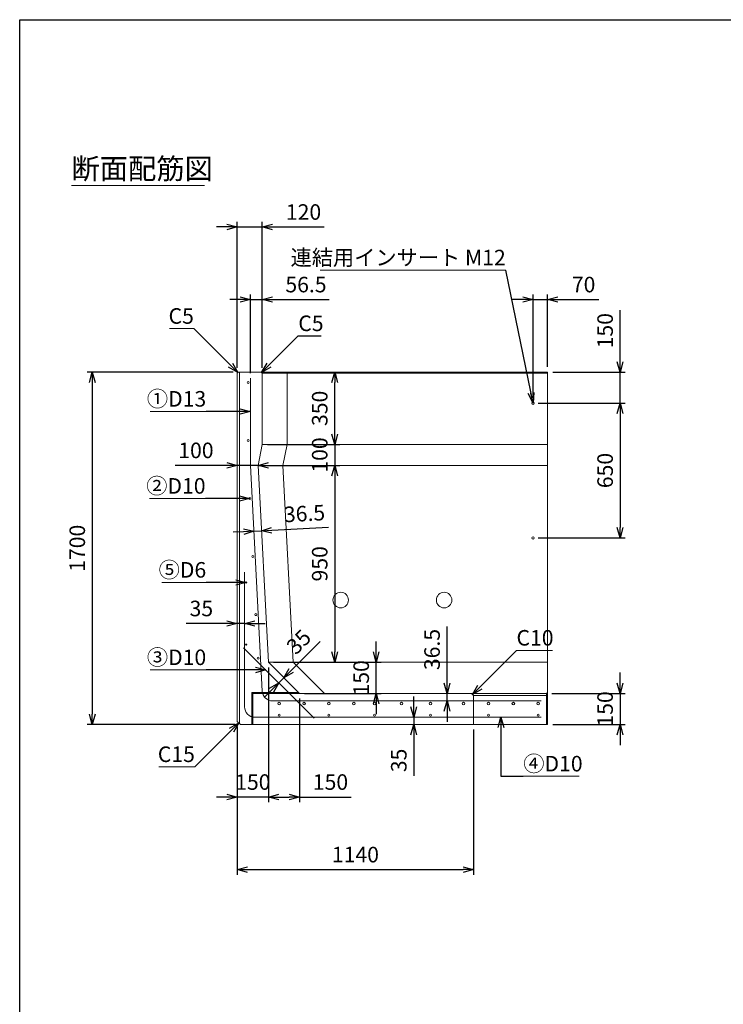
# Model space of a CAD drawing. Units: millimetres. Extents: x 500 to 14350, y 500 to 10000.
# Drawn here: x 500 to 3895, y 5250 to 10000 of the extents above; entities that cross this region are included whole.
import ezdxf
from ezdxf.enums import TextEntityAlignment as Align

# ---------------------------------------------------------------- set-up
doc = ezdxf.new("R2010")
doc.units = ezdxf.units.MM
doc.layers.add('図面枠', color=2, linetype='Continuous')
for name, color, linetype, lineweight in [('寸法線', 5, 'Continuous', 9), ('寸法線 @ 50', 5, 'Continuous', 9), ('文字', 7, 'Continuous', 9), ('文字 @ 50', 7, 'Continuous', 9), ('構造線', 7, 'Continuous', 13), ('配筋寸法線', 6, 'Continuous', 9), ('配筋寸法線 @ 50', 6, 'Continuous', 9), ('配筋注釈', 7, 'Continuous', 9), ('配筋注釈 @ 50', 7, 'Continuous', 9), ('配筋線', 1, 'Continuous', 13)]:
    doc.layers.add(name, color=color, linetype=linetype, lineweight=lineweight)
doc.styles.add('Annotative', font='HGPGothicM.ttf')
doc.styles.get("Standard").update_dxf_attribs({"font": 'HGPGothicM.ttf'})
doc.dimstyles.new('Annotative', dxfattribs={"dimscale": 0, "dimtxt": 1.5, "dimasz": 1, "dimexe": 0.5, "dimexo": 0.5, "dimgap": 0.5, "dimtad": 1, "dimdec": 0, "dimdsep": 46, "dimtxsty": 'Standard', "dimblk": 'OPEN30', "dimcen": 2.5, "dimadec": 0, "dimazin": 0, "dimtfac": 1, "dimtdec": 0, "dimtmove": 0, "dimatfit": 3, "dimldrblk": 'OPEN30', "dimfxl": 1, "dimarcsym": 0})

# ---------------------------------------------------------------- blocks, each defined once
blk = doc.blocks.new('_Open30')
at = {"color": 0, "linetype": 'ByBlock', "lineweight": -2}
for p, q in [((-1, 0.268), (0, 0)), ((0, 0), (-1, -0.268)), ((0, 0), (-1, 0))]:
    blk.add_line(p, q, dxfattribs=at)
blk = doc.blocks.new('*D14')
at = {"layer": 'Defpoints', "color": 0, "transparency": 16777216}
for p in [(3047, 8300), (3397, 8300), (2977, 8150)]:
    blk.add_point(p, dxfattribs=at)
at = {"layer": '寸法線', "color": 0, "lineweight": -2, "transparency": 16777216}
for p, q in [((3397, 8350), (3397, 8599.2)), ((3072, 8300), (3422, 8300)), ((3397, 8150), (3397, 8300)), ((3002, 8150), (3422, 8150)), ((3397, 8100), (3397, 8050))]:
    blk.add_line(p, q, dxfattribs=at)
at = {"layer": '寸法線', "color": 0, "lineweight": -2, "transparency": 16777216, "xscale": 50, "yscale": 50, "zscale": 50}
for p, rotation in [((3397, 8300), 270), ((3397, 8150), 90)]:
    blk.add_blockref('_Open30', p, dxfattribs=dict(at, rotation=rotation))
at = {"layer": '寸法線', "color": 0, "transparency": 16777216, "insert": (3334.5, 8499.6), "char_height": 75, "attachment_point": 5, "rotation": 90}
blk.add_mtext('150', dxfattribs=at)
blk = doc.blocks.new('*D15')
at = {"layer": 'Defpoints', "color": 0, "transparency": 16777216}
for p in [(2977, 8150), (2977, 7500), (3397, 7500)]:
    blk.add_point(p, dxfattribs=at)
at = {"layer": '寸法線', "color": 0, "lineweight": -2, "transparency": 16777216}
for p, q in [((3002, 8150), (3422, 8150)), ((3397, 8100), (3397, 7550)), ((3002, 7500), (3422, 7500))]:
    blk.add_line(p, q, dxfattribs=at)
at = {"layer": '寸法線', "color": 0, "lineweight": -2, "transparency": 16777216, "xscale": 50, "yscale": 50, "zscale": 50}
for p, rotation in [((3397, 8150), 90), ((3397, 7500), 270)]:
    blk.add_blockref('_Open30', p, dxfattribs=dict(at, rotation=rotation))
at = {"layer": '寸法線', "color": 0, "transparency": 16777216, "insert": (3334.5, 7825), "char_height": 75, "attachment_point": 5, "rotation": 90}
blk.add_mtext('650', dxfattribs=at)
blk = doc.blocks.new('*D16')
at = {"layer": 'Defpoints', "color": 0, "transparency": 16777216}
for p in [(3042.5, 6750), (3047, 6600), (3397, 6600)]:
    blk.add_point(p, dxfattribs=at)
at = {"layer": '寸法線', "color": 0, "lineweight": -2, "transparency": 16777216}
for p, q in [((3397, 6800), (3397, 6850)), ((3067.5, 6750), (3422, 6750)), ((3397, 6750), (3397, 6600)), ((3072, 6600), (3422, 6600)), ((3397, 6550), (3397, 6500))]:
    blk.add_line(p, q, dxfattribs=at)
at = {"layer": '寸法線', "color": 0, "lineweight": -2, "transparency": 16777216, "xscale": 50, "yscale": 50, "zscale": 50}
for p, rotation in [((3397, 6750), 270), ((3397, 6600), 90)]:
    blk.add_blockref('_Open30', p, dxfattribs=dict(at, rotation=rotation))
at = {"layer": '寸法線', "color": 0, "transparency": 16777216, "insert": (3334.5, 6675), "char_height": 75, "attachment_point": 5, "rotation": 90}
blk.add_mtext('150', dxfattribs=at)
blk = doc.blocks.new('*D17')
at = {"layer": 'Defpoints', "color": 0, "transparency": 16777216}
for p in [(1670, 9000), (1550, 8295), (1670, 8295)]:
    blk.add_point(p, dxfattribs=at)
at = {"layer": '寸法線', "color": 0, "lineweight": -2, "transparency": 16777216}
for p, q in [((1500, 9000), (1450, 9000)), ((1550, 8320), (1550, 9025)), ((1550, 9000), (1670, 9000)), ((1670, 8320), (1670, 9025)), ((1720, 9000), (1969.2, 9000))]:
    blk.add_line(p, q, dxfattribs=at)
at = {"layer": '寸法線', "color": 0, "lineweight": -2, "transparency": 16777216, "xscale": 50, "yscale": 50, "zscale": 50}
blk.add_blockref('_Open30', (1550, 9000), dxfattribs=at)
at = {"layer": '寸法線', "color": 0, "lineweight": -2, "transparency": 16777216, "xscale": 50, "yscale": 50, "zscale": 50, "rotation": 180}
blk.add_blockref('_Open30', (1670, 9000), dxfattribs=at)
at = {"layer": '寸法線', "color": 0, "transparency": 16777216, "insert": (1869.6, 9062.5), "char_height": 75, "attachment_point": 5}
blk.add_mtext('120', dxfattribs=at)
blk = doc.blocks.new('*D18')
at = {"layer": 'Defpoints', "color": 0, "transparency": 16777216}
for p in [(1555, 8300), (850, 6600), (1565, 6600)]:
    blk.add_point(p, dxfattribs=at)
at = {"layer": '寸法線', "color": 0, "lineweight": -2, "transparency": 16777216}
for p, q in [((1530, 8300), (825, 8300)), ((850, 8250), (850, 6650)), ((1540, 6600), (825, 6600))]:
    blk.add_line(p, q, dxfattribs=at)
at = {"layer": '寸法線', "color": 0, "lineweight": -2, "transparency": 16777216, "xscale": 50, "yscale": 50, "zscale": 50}
for p, rotation in [((850, 8300), 90), ((850, 6600), 270)]:
    blk.add_blockref('_Open30', p, dxfattribs=dict(at, rotation=rotation))
at = {"layer": '寸法線', "color": 0, "transparency": 16777216, "insert": (787.5, 7450), "char_height": 75, "attachment_point": 5, "rotation": 90}
blk.add_mtext('1700', dxfattribs=at)
blk = doc.blocks.new('*D19')
at = {"layer": 'Defpoints', "color": 0, "transparency": 16777216}
for p in [(1700, 6900), (1550, 6615), (1550, 6250)]:
    blk.add_point(p, dxfattribs=at)
at = {"layer": '寸法線', "color": 0, "lineweight": -2, "transparency": 16777216}
for p, q in [((1700, 6875), (1700, 6225)), ((1550, 6590), (1550, 6225)), ((1500, 6250), (1450, 6250)), ((1700, 6250), (1550, 6250)), ((1750, 6250), (1800, 6250))]:
    blk.add_line(p, q, dxfattribs=at)
at = {"layer": '寸法線', "color": 0, "lineweight": -2, "transparency": 16777216, "xscale": 50, "yscale": 50, "zscale": 50}
blk.add_blockref('_Open30', (1550, 6250), dxfattribs=at)
at = {"layer": '寸法線', "color": 0, "lineweight": -2, "transparency": 16777216, "xscale": 50, "yscale": 50, "zscale": 50, "rotation": 180}
blk.add_blockref('_Open30', (1700, 6250), dxfattribs=at)
at = {"layer": '寸法線', "color": 0, "transparency": 16777216, "insert": (1625, 6312.5), "char_height": 75, "attachment_point": 5}
blk.add_mtext('150', dxfattribs=at)
blk = doc.blocks.new('*D20')
at = {"layer": 'Defpoints', "color": 0, "transparency": 16777216}
for p in [(1550, 6615), (2690, 6600), (2690, 5900)]:
    blk.add_point(p, dxfattribs=at)
at = {"layer": '寸法線', "color": 0, "lineweight": -2, "transparency": 16777216}
for p, q in [((1550, 6590), (1550, 5875)), ((2690, 6575), (2690, 5875)), ((1600, 5900), (2640, 5900))]:
    blk.add_line(p, q, dxfattribs=at)
at = {"layer": '寸法線', "color": 0, "lineweight": -2, "transparency": 16777216, "xscale": 50, "yscale": 50, "zscale": 50, "rotation": 180}
blk.add_blockref('_Open30', (1550, 5900), dxfattribs=at)
at = {"layer": '寸法線', "color": 0, "lineweight": -2, "transparency": 16777216, "xscale": 50, "yscale": 50, "zscale": 50}
blk.add_blockref('_Open30', (2690, 5900), dxfattribs=at)
at = {"layer": '寸法線', "color": 0, "transparency": 16777216, "insert": (2120, 5962.5), "char_height": 75, "attachment_point": 5}
blk.add_mtext('1140', dxfattribs=at)
blk = doc.blocks.new('*D21')
at = {"layer": 'Defpoints', "color": 0, "transparency": 16777216}
for p in [(1670, 8650), (1613.5, 8270), (1670, 8295)]:
    blk.add_point(p, dxfattribs=at)
at = {"layer": '配筋寸法線', "color": 0, "lineweight": -2, "transparency": 16777216}
for p, q in [((1563.5, 8650), (1513.5, 8650)), ((1613.5, 8295), (1613.5, 8675)), ((1613.5, 8650), (1670, 8650)), ((1670, 8320), (1670, 8675)), ((1720, 8650), (1992.8, 8650))]:
    blk.add_line(p, q, dxfattribs=at)
at = {"layer": '配筋寸法線', "color": 0, "lineweight": -2, "transparency": 16777216, "xscale": 50, "yscale": 50, "zscale": 50}
blk.add_blockref('_Open30', (1613.5, 8650), dxfattribs=at)
at = {"layer": '配筋寸法線', "color": 0, "lineweight": -2, "transparency": 16777216, "xscale": 50, "yscale": 50, "zscale": 50, "rotation": 180}
blk.add_blockref('_Open30', (1670, 8650), dxfattribs=at)
at = {"layer": '配筋寸法線', "color": 0, "transparency": 16777216, "insert": (1881.4, 8712.5), "char_height": 75, "attachment_point": 5}
blk.add_mtext('56.5', dxfattribs=at)
blk = doc.blocks.new('*D35')
at = {"layer": 'Defpoints', "color": 0, "transparency": 16777216}
for p in [(1665, 8300), (2020, 8300), (1670, 7950)]:
    blk.add_point(p, dxfattribs=at)
at = {"layer": '寸法線', "color": 0, "lineweight": -2, "transparency": 16777216}
for p, q in [((1690, 8300), (2045, 8300)), ((2020, 8000), (2020, 8250)), ((1695, 7950), (2045, 7950))]:
    blk.add_line(p, q, dxfattribs=at)
at = {"layer": '寸法線', "color": 0, "lineweight": -2, "transparency": 16777216, "xscale": 50, "yscale": 50, "zscale": 50}
for p, rotation in [((2020, 8300), 90), ((2020, 7950), 270)]:
    blk.add_blockref('_Open30', p, dxfattribs=dict(at, rotation=rotation))
at = {"layer": '寸法線', "color": 0, "transparency": 16777216, "insert": (1957.5, 8125), "char_height": 75, "attachment_point": 5, "rotation": 90}
blk.add_mtext('350', dxfattribs=at)
blk = doc.blocks.new('*D40')
at = {"layer": 'Defpoints', "color": 0, "transparency": 16777216}
for p in [(1700, 6900), (2220, 6900), (1850, 6750)]:
    blk.add_point(p, dxfattribs=at)
at = {"layer": '寸法線', "color": 0, "lineweight": -2, "transparency": 16777216}
for p, q in [((2220, 6950), (2220, 7000)), ((1725, 6900), (2245, 6900)), ((2220, 6750), (2220, 6900)), ((1875, 6750), (2245, 6750)), ((2220, 6700), (2220, 6650))]:
    blk.add_line(p, q, dxfattribs=at)
at = {"layer": '寸法線', "color": 0, "lineweight": -2, "transparency": 16777216, "xscale": 50, "yscale": 50, "zscale": 50}
for p, rotation in [((2220, 6900), 270), ((2220, 6750), 90)]:
    blk.add_blockref('_Open30', p, dxfattribs=dict(at, rotation=rotation))
at = {"layer": '寸法線', "color": 0, "transparency": 16777216, "insert": (2157.5, 6825), "char_height": 75, "attachment_point": 5, "rotation": 90}
blk.add_mtext('150', dxfattribs=at)
blk = doc.blocks.new('*D41')
at = {"layer": 'Defpoints', "color": 0, "transparency": 16777216}
for p in [(1670, 7950), (1650, 7850), (2020, 7850)]:
    blk.add_point(p, dxfattribs=at)
at = {"layer": '寸法線', "color": 0, "lineweight": -2, "transparency": 16777216}
for p, q in [((2020, 8000), (2020, 8050)), ((1695, 7950), (2045, 7950)), ((2020, 7950), (2020, 7850)), ((1675, 7850), (2045, 7850)), ((2020, 7800), (2020, 7750))]:
    blk.add_line(p, q, dxfattribs=at)
at = {"layer": '寸法線', "color": 0, "lineweight": -2, "transparency": 16777216, "xscale": 50, "yscale": 50, "zscale": 50}
for p, rotation in [((2020, 7950), 270), ((2020, 7850), 90)]:
    blk.add_blockref('_Open30', p, dxfattribs=dict(at, rotation=rotation))
at = {"layer": '寸法線', "color": 0, "transparency": 16777216, "insert": (1957.5, 7900), "char_height": 75, "attachment_point": 5, "rotation": 90}
blk.add_mtext('100', dxfattribs=at)
blk = doc.blocks.new('*D42')
at = {"layer": 'Defpoints', "color": 0, "transparency": 16777216}
for p in [(1650, 7850), (1700, 6900), (2020, 6900)]:
    blk.add_point(p, dxfattribs=at)
at = {"layer": '寸法線', "color": 0, "lineweight": -2, "transparency": 16777216}
for p, q in [((1675, 7850), (2045, 7850)), ((2020, 7800), (2020, 6950)), ((1725, 6900), (2045, 6900))]:
    blk.add_line(p, q, dxfattribs=at)
at = {"layer": '寸法線', "color": 0, "lineweight": -2, "transparency": 16777216, "xscale": 50, "yscale": 50, "zscale": 50}
for p, rotation in [((2020, 7850), 90), ((2020, 6900), 270)]:
    blk.add_blockref('_Open30', p, dxfattribs=dict(at, rotation=rotation))
at = {"layer": '寸法線', "color": 0, "transparency": 16777216, "insert": (1957.5, 7375), "char_height": 75, "attachment_point": 5, "rotation": 90}
blk.add_mtext('950', dxfattribs=at)
blk = doc.blocks.new('*D43')
at = {"layer": 'Defpoints', "color": 0, "transparency": 16777216}
for p in [(1700, 6900), (1850, 6750), (1850, 6250)]:
    blk.add_point(p, dxfattribs=at)
at = {"layer": '寸法線', "color": 0, "lineweight": -2, "transparency": 16777216}
for p, q in [((1700, 6875), (1700, 6225)), ((1850, 6725), (1850, 6225)), ((1750, 6250), (1800, 6250)), ((1850, 6250), (2099.2, 6250))]:
    blk.add_line(p, q, dxfattribs=at)
at = {"layer": '寸法線', "color": 0, "lineweight": -2, "transparency": 16777216, "xscale": 50, "yscale": 50, "zscale": 50, "rotation": 180}
blk.add_blockref('_Open30', (1700, 6250), dxfattribs=at)
at = {"layer": '寸法線', "color": 0, "lineweight": -2, "transparency": 16777216, "xscale": 50, "yscale": 50, "zscale": 50}
blk.add_blockref('_Open30', (1850, 6250), dxfattribs=at)
at = {"layer": '寸法線', "color": 0, "transparency": 16777216, "insert": (1999.6, 6312.5), "char_height": 75, "attachment_point": 5}
blk.add_mtext('150', dxfattribs=at)
blk = doc.blocks.new('*D44')
at = {"layer": 'Defpoints', "color": 0, "transparency": 16777216}
for p in [(3047, 8650), (3047, 8300), (2977, 8150)]:
    blk.add_point(p, dxfattribs=at)
at = {"layer": '寸法線', "color": 0, "lineweight": -2, "transparency": 16777216}
for p, q in [((2927, 8650), (2877, 8650)), ((2977, 8175), (2977, 8675)), ((2977, 8650), (3047, 8650)), ((3047, 8325), (3047, 8675)), ((3097, 8650), (3295.2, 8650))]:
    blk.add_line(p, q, dxfattribs=at)
at = {"layer": '寸法線', "color": 0, "lineweight": -2, "transparency": 16777216, "xscale": 50, "yscale": 50, "zscale": 50}
blk.add_blockref('_Open30', (2977, 8650), dxfattribs=at)
at = {"layer": '寸法線', "color": 0, "lineweight": -2, "transparency": 16777216, "xscale": 50, "yscale": 50, "zscale": 50, "rotation": 180}
blk.add_blockref('_Open30', (3047, 8650), dxfattribs=at)
at = {"layer": '寸法線', "color": 0, "transparency": 16777216, "insert": (3221.1, 8712.5), "char_height": 75, "attachment_point": 5}
blk.add_mtext('70', dxfattribs=at)
blk = doc.blocks.new('*D45')
at = {"layer": 'Defpoints', "color": 0, "transparency": 16777216}
for p in [(1550, 7850), (1550, 7850), (1650, 7850)]:
    blk.add_point(p, dxfattribs=at)
at = {"layer": '寸法線', "color": 0, "lineweight": -2, "transparency": 16777216}
for p, q in [((1500, 7850), (1250.8, 7850)), ((1650, 7850), (1550, 7850)), ((1700, 7850), (1750, 7850))]:
    blk.add_line(p, q, dxfattribs=at)
at = {"layer": '寸法線', "color": 0, "lineweight": -2, "transparency": 16777216, "xscale": 50, "yscale": 50, "zscale": 50}
blk.add_blockref('_Open30', (1550, 7850), dxfattribs=at)
at = {"layer": '寸法線', "color": 0, "lineweight": -2, "transparency": 16777216, "xscale": 50, "yscale": 50, "zscale": 50, "rotation": 180}
blk.add_blockref('_Open30', (1650, 7850), dxfattribs=at)
at = {"layer": '寸法線', "color": 0, "transparency": 16777216, "insert": (1350.4, 7912.5), "char_height": 75, "attachment_point": 5}
blk.add_mtext('100', dxfattribs=at)
blk = doc.blocks.new('*D46')
at = {"layer": 'Defpoints', "color": 0, "transparency": 16777216}
for p in [(1630.2, 7532.5), (1666.6, 7534.4), (1666.6, 7534.4)]:
    blk.add_point(p, dxfattribs=at)
at = {"layer": '配筋寸法線', "color": 0, "lineweight": -2, "transparency": 16777216}
for p, q in [((1580.2, 7529.9), (1530.3, 7527.2)), ((1630.2, 7532.5), (1666.6, 7534.4)), ((1716.5, 7537), (1989.4, 7551.4))]:
    blk.add_line(p, q, dxfattribs=at)
at = {"layer": '配筋寸法線', "color": 0, "lineweight": -2, "transparency": 16777216, "xscale": 50, "yscale": 50, "zscale": 50}
for p, rotation in [((1630.2, 7532.5), 3.012787504183611), ((1666.6, 7534.4), 183.0127875041836)]:
    blk.add_blockref('_Open30', p, dxfattribs=dict(at, rotation=rotation))
at = {"layer": '配筋寸法線', "color": 0, "transparency": 16777216, "insert": (1874.6, 7608), "char_height": 75, "attachment_point": 5, "rotation": 3.0128}
blk.add_mtext('36.5', dxfattribs=at)
blk = doc.blocks.new('*D57')
at = {"layer": 'Defpoints', "color": 0, "transparency": 16777216}
for p in [(1550, 7087.3), (1550, 7087.3), (1585, 7087.3)]:
    blk.add_point(p, dxfattribs=at)
at = {"layer": '配筋寸法線', "color": 0, "lineweight": -2, "transparency": 16777216}
for p, q in [((1500, 7087.3), (1302.9, 7087.3)), ((1585, 7087.3), (1550, 7087.3)), ((1635, 7087.3), (1685, 7087.3))]:
    blk.add_line(p, q, dxfattribs=at)
at = {"layer": '配筋寸法線', "color": 0, "lineweight": -2, "transparency": 16777216, "xscale": 50, "yscale": 50, "zscale": 50}
blk.add_blockref('_Open30', (1550, 7087.3), dxfattribs=at)
at = {"layer": '配筋寸法線', "color": 0, "lineweight": -2, "transparency": 16777216, "xscale": 50, "yscale": 50, "zscale": 50, "rotation": 180}
blk.add_blockref('_Open30', (1585, 7087.3), dxfattribs=at)
at = {"layer": '配筋寸法線', "color": 0, "transparency": 16777216, "insert": (1376.5, 7149.8), "char_height": 75, "attachment_point": 5}
blk.add_mtext('35', dxfattribs=at)
blk = doc.blocks.new('*D78')
at = {"layer": 'Defpoints', "color": 0, "transparency": 16777216}
for p in [(2562, 6750), (2562, 6750), (2562, 6713.5)]:
    blk.add_point(p, dxfattribs=at)
at = {"layer": '配筋寸法線', "color": 0, "lineweight": -2, "transparency": 16777216}
for p, q in [((2562, 6800), (2562, 7073.2)), ((2562, 6713.5), (2562, 6750)), ((2562, 6663.5), (2562, 6613.5))]:
    blk.add_line(p, q, dxfattribs=at)
at = {"layer": '配筋寸法線', "color": 0, "lineweight": -2, "transparency": 16777216, "xscale": 50, "yscale": 50, "zscale": 50}
for p, rotation in [((2562, 6750), 270), ((2562, 6713.5), 90)]:
    blk.add_blockref('_Open30', p, dxfattribs=dict(at, rotation=rotation))
at = {"layer": '配筋寸法線', "color": 0, "transparency": 16777216, "insert": (2499.5, 6961.6), "char_height": 75, "attachment_point": 5, "rotation": 90}
blk.add_mtext('36.5', dxfattribs=at)
blk = doc.blocks.new('*D79')
at = {"layer": 'Defpoints', "color": 0, "transparency": 16777216}
for p in [(1750.3, 6800.3), (1775, 6825), (1775, 6825)]:
    blk.add_point(p, dxfattribs=at)
at = {"layer": '配筋寸法線', "color": 0, "lineweight": -2, "transparency": 16777216}
for p, q in [((1810.4, 6860.4), (1949.7, 6999.7)), ((1750.3, 6800.3), (1775, 6825)), ((1714.9, 6764.9), (1679.5, 6729.5))]:
    blk.add_line(p, q, dxfattribs=at)
at = {"layer": '配筋寸法線', "color": 0, "lineweight": -2, "transparency": 16777216, "xscale": 50, "yscale": 50, "zscale": 50}
for p, rotation in [((1775, 6825), 225.0000000000008), ((1750.3, 6800.3), 45.0000000000008)]:
    blk.add_blockref('_Open30', p, dxfattribs=dict(at, rotation=rotation))
at = {"layer": '配筋寸法線', "color": 0, "transparency": 16777216, "insert": (1853.5, 6991.9), "char_height": 75, "attachment_point": 5, "rotation": 45}
blk.add_mtext('35', dxfattribs=at)
blk = doc.blocks.new('*D80')
at = {"layer": 'Defpoints', "color": 0, "transparency": 16777216}
for p in [(2401.5, 6635), (2401.5, 6600), (2401.5, 6600)]:
    blk.add_point(p, dxfattribs=at)
at = {"layer": '配筋寸法線', "color": 0, "lineweight": -2, "transparency": 16777216}
for p, q in [((2401.5, 6685), (2401.5, 6735)), ((2401.5, 6635), (2401.5, 6600)), ((2401.5, 6550), (2401.5, 6352.9))]:
    blk.add_line(p, q, dxfattribs=at)
at = {"layer": '配筋寸法線', "color": 0, "lineweight": -2, "transparency": 16777216, "xscale": 50, "yscale": 50, "zscale": 50}
for p, rotation in [((2401.5, 6635), 270), ((2401.5, 6600), 90)]:
    blk.add_blockref('_Open30', p, dxfattribs=dict(at, rotation=rotation))
at = {"layer": '配筋寸法線', "color": 0, "transparency": 16777216, "insert": (2339, 6426.5), "char_height": 75, "attachment_point": 5, "rotation": 90}
blk.add_mtext('35', dxfattribs=at)

msp = doc.modelspace()

# ---------------------------------------------------------------- linework, layer by layer
at = {"layer": '図面枠'}
for p, q in [((500, 500), (500, 10000)), ((500, 10000), (14350, 10000))]:
    msp.add_line(p, q, dxfattribs=at)
at = {"layer": '寸法線'}
for p, q in [((1340.37, 8509.63), (1223.08, 8509.63)), ((1650, 7850), (1550, 7850)), ((2897.13, 6957.13), (3071.53, 6957.13)), ((1345.37, 6395.37), (1171.57, 6395.37))]:
    msp.add_line(p, q, dxfattribs=at)
at = {"layer": '文字'}
for p, q in [((750, 9200), (1392.32, 9200)), ((2845.26, 8791.64), (1949.27, 8791.64))]:
    msp.add_line(p, q, dxfattribs=at)
at = {"layer": '構造線'}
for p, q in [((1550, 8295), (1555, 8300)), ((1550, 8295), (1550, 6615)), ((3047, 8300), (1555, 8300)), ((1560, 8300), (1560, 6605)), ((1665, 8300), (1670, 8295)), ((1670, 8295), (1670, 7950)), ((1670, 8295), (3047, 8295)), ((1790, 8295), (1787.93, 8300)), ((1790, 7950), (1790, 8295)), ((3047, 6600), (3047, 8300)), ((1670, 7950), (1650, 7850)), ((3047, 7950), (1670, 7950)), ((1770, 7850), (1790, 7950)), ((3047, 7850), (1650, 7850)), ((1650, 7850), (1700, 6900)), ((1820, 6900), (1770, 7850)), ((1700, 6900), (3047, 6900)), ((1700, 6900), (1850, 6750)), ((1970, 6750), (1820, 6900)), ((1845, 6755), (1620, 6755)), ((1620, 6755), (1620, 6600)), ((1620, 6755), (1625, 6750)), ((1625, 6750), (3042.5, 6750)), ((1625, 6750), (1625, 6600)), ((2680, 6750), (2690, 6740)), ((3047, 6755), (3042.5, 6750)), ((3042.5, 6750), (3042.5, 6600)), ((2690, 6740), (2690, 6600)), ((2690, 6740), (3042.5, 6740)), ((1550, 6615), (1565, 6600)), ((1565, 6600), (3047, 6600))]:
    msp.add_line(p, q, dxfattribs=at)
for centre, radius in [((2977, 8150), 6), ((2977, 7500), 6), ((2049, 7200), 37.5), ((2548, 7200), 37.5)]:
    msp.add_circle(centre, radius, dxfattribs=at)
at = {"layer": '配筋寸法線'}
for p, q in [((1630.16, 7532.5), (1666.61, 7534.42)), ((1585, 7087.26), (1550, 7087.26)), ((1750.25, 6800.25), (1775, 6825)), ((2562, 6713.5), (2562, 6750)), ((2401.48, 6635), (2401.48, 6600))]:
    msp.add_line(p, q, dxfattribs=at)
at = {"layer": '配筋注釈'}
for p, q in [((1400, 8110), (1129.74, 8110)), ((1396.84, 7690), (1126.58, 7690)), ((1400, 7285), (1186.5, 7285)), ((1400, 6863.13), (1129.74, 6863.13)), ((2930, 6350), (3199.04, 6350))]:
    msp.add_line(p, q, dxfattribs=at)
at = {"layer": '配筋線'}
for p, q in [((1613.5, 7849.04), (1613.5, 8270)), ((1613.5, 7849.04), (1670.77, 6760.87)), ((1585, 7335), (1585, 6685)), ((1580, 6970.5), (1920.5, 6630)), ((1720.7, 6713.5), (3017, 6713.5)), ((1635, 6635), (3017, 6635))]:
    msp.add_line(p, q, dxfattribs=at)
for centre, radius in [((1602, 8250), 5), ((1602, 7970), 5), ((1610.37, 7690), 5), ((1625.11, 7410), 5), ((1593, 7285), 3), ((1639.84, 7130), 5), ((1593, 6985), 3), ((1650.9, 6920), 5), ((1752, 6700.5), 6.5), ((1872, 6700.5), 6.5), ((1992, 6700.5), 6.5), ((2112, 6700.5), 6.5), ((2212, 6700.5), 6.5), ((2342, 6700.5), 6.5), ((2482, 6700.5), 6.5), ((2642, 6700.5), 6.5), ((2762, 6700.5), 6.5), ((2882, 6700.5), 6.5), ((3002, 6700.5), 6.5), ((1752, 6645), 5), ((1992, 6645), 5), ((2212, 6645), 5), ((2482, 6645), 5), ((2762, 6645), 5), ((3002, 6645), 5)]:
    msp.add_circle(centre, radius, dxfattribs=at)
for centre, start in [((1720.7, 6763.5), 183.01279), ((1635, 6685), 180)]:
    msp.add_arc(centre, 50, start, 270, dxfattribs=at)

# ---------------------------------------------------------------- texts
at = {"layer": '寸法線 @ 50', "style": 'Annotative'}
for s, p in [('C5', (1340.37, 8509.63)), ('C15', (1345.37, 6395.37))]:
    msp.add_text(s, height=75, dxfattribs=at).set_placement(p, align=Align.BOTTOM_RIGHT)
for s, p in [('C5', (1844.28, 8474.28)), ('C10', (2897.13, 6957.13))]:
    msp.add_text(s, height=75, dxfattribs=at).set_placement(p, align=Align.BOTTOM_LEFT)
at = {"layer": '文字 @ 50', "style": 'Annotative'}
msp.add_text('断面配筋図', height=100, dxfattribs=at).set_placement((750, 9200), align=Align.BOTTOM_LEFT)
msp.add_text('連結用インサート M12', height=75, dxfattribs=at).set_placement((2845.26, 8791.64), align=Align.BOTTOM_RIGHT)
at = {"layer": '配筋注釈 @ 50', "style": 'Annotative'}
for s, p in [('①D13', (1400, 8110)), ('②D10', (1396.84, 7690)), ('⑤D6', (1400, 7285)), ('③D10', (1400, 6863.13))]:
    msp.add_text(s, height=75, dxfattribs=at).set_placement(p, align=Align.BOTTOM_RIGHT)
msp.add_text('④D10', height=75, dxfattribs=at).set_placement((2930, 6350), align=Align.BOTTOM_LEFT)

# ---------------------------------------------------------------- dimensions: what is measured, and where the dimension line sits
at = {"layer": '寸法線 @ 50'}
for base, p1, p2, override, picture, middle in [((1670, 9000), (1550, 8295), (1670, 8295), {"dimscale": 50, "dimtix": 0, "dimtofl": 1, "dimtmove": 0, "dimatfit": 3}, '*D17', (1869.62, 9062.5)), ((3047, 8650), (2977, 8150), (3047, 8300), {"dimscale": 50, "dimtix": 0, "dimtofl": 1, "dimtmove": 0, "dimatfit": 3}, '*D44', (3221.11, 8712.5)), ((1550, 7850), (1650, 7850), (1550, 7850), {"dimscale": 50, "dimtix": 0, "dimtofl": 1, "dimtmove": 0, "dimatfit": 3}, '*D45', (1350.38, 7912.5)), ((1550, 6250), (1700, 6900), (1550, 6615), {"dimscale": 50, "dimtix": 1, "dimtofl": 1, "dimtmove": 0, "dimatfit": 3}, '*D19', (1625, 6312.5)), ((1850, 6250), (1700, 6900), (1850, 6750), {"dimscale": 50, "dimtix": 0, "dimtofl": 1, "dimtmove": 0, "dimatfit": 3}, '*D43', (1999.62, 6312.5)), ((2690, 5900), (1550, 6615), (2690, 6600), {"dimscale": 50, "dimtix": 0, "dimtofl": 1, "dimtmove": 0, "dimatfit": 3}, '*D20', (2120, 5962.5))]:
    dim = msp.add_linear_dim(base=base, p1=p1, p2=p2, dimstyle='Annotative', override=override, dxfattribs=at)
    dim.commit()
    dim.dimension.update_dxf_attribs({"geometry": picture, "text_midpoint": middle})
for base, p1, p2, override, picture, middle in [((3397, 8300), (2977, 8150), (3047, 8300), {"dimscale": 50, "dimtix": 0, "dimtofl": 1, "dimtmove": 0, "dimatfit": 3}, '*D14', (3334.5, 8499.62)), ((850, 6600), (1555, 8300), (1565, 6600), {"dimscale": 50, "dimtix": 0, "dimtofl": 1, "dimtmove": 0, "dimatfit": 3}, '*D18', (787.5, 7450)), ((2020, 8300), (1670, 7950), (1665, 8300), {"dimscale": 50, "dimtix": 0, "dimtofl": 1, "dimtmove": 0, "dimatfit": 3}, '*D35', (1957.5, 8125)), ((3397, 7500), (2977, 8150), (2977, 7500), {"dimscale": 50, "dimtix": 0, "dimtofl": 1, "dimtmove": 0, "dimatfit": 3}, '*D15', (3334.5, 7825)), ((2020, 7850), (1670, 7950), (1650, 7850), {"dimscale": 50, "dimtix": 1, "dimtofl": 1, "dimtmove": 0, "dimatfit": 3}, '*D41', (1957.5, 7900)), ((2020, 6900), (1650, 7850), (1700, 6900), {"dimscale": 50, "dimtix": 0, "dimtofl": 1, "dimtmove": 0, "dimatfit": 3}, '*D42', (1957.5, 7375)), ((2220, 6900), (1850, 6750), (1700, 6900), {"dimscale": 50, "dimtix": 1, "dimtofl": 1, "dimtmove": 0, "dimatfit": 3}, '*D40', (2157.5, 6825)), ((3397, 6600), (3042.5, 6750), (3047, 6600), {"dimscale": 50, "dimtix": 1, "dimtofl": 1, "dimtmove": 0, "dimatfit": 3}, '*D16', (3334.5, 6675))]:
    dim = msp.add_linear_dim(base=base, p1=p1, p2=p2, angle=90, dimstyle='Annotative', override=override, dxfattribs=at)
    dim.commit()
    dim.dimension.update_dxf_attribs({"geometry": picture, "text_midpoint": middle})
at = {"layer": '配筋寸法線 @ 50'}
for base, p1, p2, override, picture, middle in [((1670, 8650), (1613.5, 8270), (1670, 8295), {"dimscale": 50, "dimdec": 1, "dimtix": 0, "dimtofl": 1, "dimtmove": 0, "dimatfit": 3}, '*D21', (1881.42, 8712.5)), ((1550, 7087.26), (1585, 7087.26), (1550, 7087.26), {"dimscale": 50, "dimtix": 0, "dimtofl": 1, "dimtmove": 0, "dimatfit": 3}, '*D57', (1376.46, 7149.76))]:
    dim = msp.add_linear_dim(base=base, p1=p1, p2=p2, dimstyle='Annotative', override=override, dxfattribs=at)
    dim.commit()
    dim.dimension.update_dxf_attribs({"geometry": picture, "text_midpoint": middle})
for p1, p2, override, picture, middle in [((1630.16, 7532.5), (1666.61, 7534.42), {"dimscale": 50, "dimdec": 1, "dimtix": 0, "dimtofl": 1, "dimtmove": 0, "dimatfit": 3}, '*D46', (1874.64, 7607.95)), ((1750.25, 6800.25), (1775, 6825), {"dimscale": 50, "dimtix": 0, "dimtofl": 1, "dimtmove": 0, "dimatfit": 3}, '*D79', (1853.52, 6991.91)), ((2401.48, 6635), (2401.48, 6600), {"dimscale": 50, "dimtix": 0, "dimtofl": 1, "dimtmove": 0, "dimatfit": 3}, '*D80', (2338.98, 6426.46))]:
    dim = msp.add_aligned_dim(p1=p1, p2=p2, distance=0, dimstyle='Annotative', override=override, dxfattribs=at)
    dim.commit()
    dim.dimension.update_dxf_attribs({"geometry": picture, "text_midpoint": middle})
dim = msp.add_linear_dim(base=(2562, 6750), p1=(2562, 6713.5), p2=(2562, 6750), angle=90, dimstyle='Annotative', override={"dimscale": 50, "dimdec": 1, "dimtix": 0, "dimtofl": 1, "dimtmove": 0, "dimatfit": 3}, dxfattribs=at)
dim.commit()
dim.dimension.update_dxf_attribs({"geometry": '*D78', "text_midpoint": (2499.5, 6961.61)})

# ---------------------------------------------------------------- leaders
at = {"layer": '寸法線 @ 50'}
for points in [[(1552.5, 8297.5), (1340.37, 8509.63)], [(1667.5, 8297.5), (1844.28, 8474.28), (1955.1, 8474.28)], [(2685, 6745), (2897.13, 6957.13)], [(1557.5, 6607.5), (1345.37, 6395.37)]]:
    msp.add_leader(points, dimstyle='Annotative', override={"dimscale": 50, "dimgap": 0.5, "dimtad": 0}, dxfattribs=at)
at = {"layer": '文字 @ 50'}
msp.add_leader([(2977, 8150), (2845.26, 8791.64)], dimstyle='Annotative', override={"dimscale": 50, "dimgap": 0.5, "dimtad": 0}, dxfattribs=at)
at = {"layer": '配筋注釈 @ 50'}
for points in [[(1613.5, 8110), (1400, 8110)], [(1610.37, 7690), (1396.84, 7690)], [(1593, 7285), (1400, 7285)], [(1687.37, 6863.13), (1400, 6863.13)], [(2822.24, 6635), (2822.24, 6350), (2930, 6350)]]:
    msp.add_leader(points, dimstyle='Annotative', override={"dimscale": 50, "dimgap": 0.5, "dimtad": 0}, dxfattribs=at)

doc.saveas('drawing.dxf')
